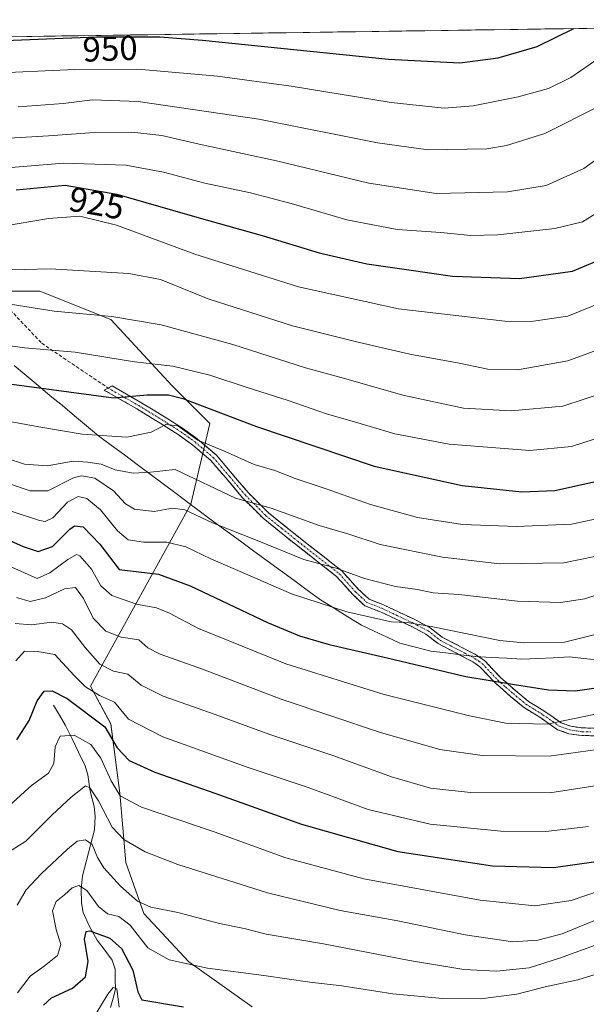
# Model space of a CAD drawing. Units: metres. Extents: x 596561 to 599983, y 4775384 to 4777747.
# Drawn here: x 599325 to 599489, y 4777459 to 4777743 of the extents above; entities that cross this region are included whole.
import ezdxf
from ezdxf.enums import TextEntityAlignment as Align

# ---------------------------------------------------------------- set-up
doc = ezdxf.new("R2010")
doc.units = ezdxf.units.M
doc.header["$MEASUREMENT"] = 0
doc.linetypes.add('TRAZO_Y_PUNTO', pattern=[1, 0.5, -0.25, 0, -0.25])
doc.linetypes.add('TRAZOSX2', pattern=[1.5, 1, -0.5])
for name, color, linetype, lineweight in [('Arbolado forestal CxS', 92, 'Continuous', 0), ('Camino', 19, 'TRAZOSX2', 0), ('Camino Cxs', 19, 'Continuous', 0), ('Camino eje', 19, 'TRAZO_Y_PUNTO', 0), ('Corriente natural lineal', 142, 'Continuous', 13), ('Curva de nivel maestra', 36, 'Continuous', 30), ('Curva de nivel normal', 36, 'Continuous', 0), ('Municipio', 9, 'Continuous', 13), ('Municipio CxS', 142, 'Continuous', 0), ('Pastizal CxS', 92, 'Continuous', 0), ('Rótulo de curva de nivel directora', 19, 'Continuous', 0), ('Senda', 19, 'TRAZOSX2', 0)]:
    doc.layers.add(name, color=color, linetype=linetype, lineweight=lineweight)
doc.styles.add('Arial', font='txt', dxfattribs={"height": 0.2})

# ---------------------------------------------------------------- blocks, each defined once
blk = doc.blocks.new('*U150')
at = {"layer": 'Arbolado forestal CxS', "color": 92, "linetype": 'Continuous', "lineweight": 0}
blk.add_polyline3d([(599314.6529, 4777664.4085, 909.8305), (599331.0085, 4777664.4085, 910.6966), (599351.4531, 4777656.2313, 908.0443), (599369.1717, 4777637.1509, 899.37), (599380.0753, 4777626.2479, 896.53), (599374.5593, 4777603.0345, 884.8389), (599345.6317, 4777550.4895, 854.0252), (599351.4469, 4777539.5863, 851.3142), (599354.0511, 4777519.6239, 844.294), (599355.7875, 4777499.6609, 836.8038), (599360.9953, 4777484.9051, 832.3826), (599374.0153, 4777471.0183, 829.1088), (599392.2445, 4777457.9985, 824.2402)], dxfattribs=at)
blk = doc.blocks.new('*U166')
at = {"layer": 'Curva de nivel normal', "color": 36, "linetype": 'Continuous', "lineweight": 0}
blk.add_polyline3d([(599324.06, 4777557.78, 855), (599326.57, 4777560.56, 855), (599330.37, 4777560.46, 855), (599335.33, 4777559.59, 855), (599340.94, 4777553.59, 855), (599344.22, 4777550.28, 855), (599348.24, 4777547.82, 855), (599352.52, 4777545.91, 855), (599356.6, 4777540.97, 855), (599366.48, 4777535.92, 855), (599390.81, 4777527.17, 855), (599408.36, 4777521.26, 855), (599425.71, 4777514.93, 855), (599443.54, 4777510.71, 855), (599463.89, 4777508.64, 855), (599476.86, 4777508.63, 855), (599489.22, 4777510.07, 855)], dxfattribs=at)
blk = doc.blocks.new('*U168')
at = {"layer": 'Curva de nivel normal', "color": 36, "linetype": 'Continuous', "lineweight": 0}
blk.add_polyline3d([(599323.95, 4777568.53, 860), (599328.63, 4777568.18, 860), (599334.5, 4777568.97, 860), (599337.56, 4777568.45, 860), (599340.16, 4777566.71, 860), (599344.11, 4777561.67, 860), (599348.29, 4777556.85, 860), (599352.23, 4777554.8, 860), (599356.37, 4777553.94, 860), (599360.22, 4777550.75, 860), (599366.55, 4777547.61, 860), (599381.59, 4777542.37, 860), (599397.34, 4777536.56, 860), (599415.8, 4777530.39, 860), (599432.38, 4777524.35, 860), (599443.65, 4777521.13, 860), (599455.22, 4777519.85, 860), (599478.02, 4777519.78, 860), (599491.71, 4777521.81, 860)], dxfattribs=at)
blk = doc.blocks.new('*U172')
at = {"layer": 'Curva de nivel normal', "color": 36, "linetype": 'Continuous', "lineweight": 0}
blk.add_polyline3d([(599322.34, 4777516.2, 845), (599328.65, 4777521.89, 845), (599333.5, 4777525.4, 845), (599335.07, 4777528.16, 845), (599335.48, 4777533.01, 845), (599336.93, 4777536.07, 845), (599340.97, 4777536.37, 845), (599345.68, 4777533.71, 845), (599348.57, 4777529.74, 845), (599351.63, 4777523.16, 845), (599354.22, 4777518.86, 845), (599360.36, 4777515.58, 845), (599381.3, 4777508.49, 845), (599401.91, 4777500.97, 845), (599424.41, 4777494.92, 845), (599457.94, 4777488.74, 845), (599473.74, 4777487.16, 845), (599484.23, 4777488.69, 845), (599499.96, 4777494.1, 845)], dxfattribs=at)
blk = doc.blocks.new('*U180')
at = {"layer": 'Curva de nivel normal', "color": 36, "linetype": 'Continuous', "lineweight": 0}
blk.add_polyline3d([(599346.23, 4777454.36, 820), (599350.64, 4777461.68, 820), (599352.16, 4777463.56, 820), (599353.24, 4777463.25, 820), (599353.85, 4777457.93, 820)], dxfattribs=at)
blk = doc.blocks.new('*U185')
at = {"layer": 'Curva de nivel normal', "color": 36, "linetype": 'Continuous', "lineweight": 0}
blk.add_polyline3d([(599321.26, 4777502.13, 840), (599326.99, 4777505.79, 840), (599334.55, 4777513.42, 840), (599340.06, 4777518.5, 840), (599344.17, 4777521.8, 840), (599345.42, 4777521.2, 840), (599347.98, 4777517.4, 840), (599351.86, 4777509.81, 840), (599355.2, 4777506.29, 840), (599361.42, 4777502.71, 840), (599370.81, 4777499.06, 840), (599396.65, 4777490.89, 840), (599417.57, 4777485.84, 840), (599434.23, 4777482.84, 840), (599453.69, 4777478.76, 840), (599467.37, 4777476.78, 840), (599474.64, 4777477.2, 840), (599481.66, 4777479.06, 840), (599493.56, 4777483.99, 840)], dxfattribs=at)
blk = doc.blocks.new('*U216')
at = {"layer": 'Curva de nivel normal', "color": 36, "linetype": 'Continuous', "lineweight": 0}
blk.add_polyline3d([(599324.57, 4777462.06, 830), (599328.19, 4777466.84, 830), (599332.32, 4777469.72, 830), (599336.11, 4777472.84, 830), (599337.11, 4777475.99, 830), (599335.77, 4777480.33, 830), (599334.65, 4777485.71, 830), (599335.73, 4777488.41, 830), (599338.14, 4777490.29, 830), (599340.32, 4777492.29, 830), (599342.25, 4777493.01, 830), (599344.56, 4777491.6, 830), (599347.9, 4777486.91, 830), (599350.52, 4777484.86, 830), (599353.76, 4777484.04, 830), (599357.08, 4777481.56, 830), (599362.13, 4777475.05, 830), (599368.28, 4777471.52, 830), (599379.41, 4777469.13, 830), (599395.56, 4777467.02, 830), (599408.9, 4777465.12, 830), (599418.06, 4777464.06, 830), (599432.82, 4777461.73, 830), (599447.14, 4777460.37, 830), (599458.1, 4777460.33, 830), (599468.56, 4777461.68, 830), (599476.75, 4777463.74, 830), (599486.1, 4777465.84, 830), (599496.38, 4777468.99, 830)], dxfattribs=at)
blk = doc.blocks.new('*U228')
at = {"layer": 'Curva de nivel normal', "color": 36, "linetype": 'Continuous', "lineweight": 0}
blk.add_polyline3d([(599324.46, 4777487.36, 835), (599327.1, 4777491.79, 835), (599331.48, 4777496.46, 835), (599338.99, 4777503.52, 835), (599341.78, 4777505.82, 835), (599344.15, 4777506.22, 835), (599346.14, 4777504.88, 835), (599347.64, 4777501.06, 835), (599349.47, 4777498.12, 835), (599354.24, 4777492.8, 835), (599359.19, 4777488.47, 835), (599363.03, 4777486.79, 835), (599370.8, 4777485.24, 835), (599382.79, 4777482.04, 835), (599389.9, 4777480.57, 835), (599396.29, 4777479, 835), (599412.79, 4777476.17, 835), (599437.63, 4777471.37, 835), (599453.27, 4777468.81, 835), (599462.65, 4777468.26, 835), (599472.08, 4777469.24, 835), (599480.86, 4777472.07, 835), (599495.44, 4777477.34, 835)], dxfattribs=at)
blk = doc.blocks.new('*U249')
at = {"layer": 'Curva de nivel maestra', "color": 36, "linetype": 'Continuous', "lineweight": 30}
blk.add_polyline3d([(599324.44, 4777535.03, 850), (599327.96, 4777540.57, 850), (599330.24, 4777546.3, 850), (599332.24, 4777549.06, 850), (599334.57, 4777549.2, 850), (599338.9, 4777546.94, 850), (599349.75, 4777538.76, 850), (599353.34, 4777532.69, 850), (599356.78, 4777529.08, 850), (599364.2, 4777525.67, 850), (599381.44, 4777519.61, 850), (599406.46, 4777510.67, 850), (599434.21, 4777502.77, 850), (599461.5, 4777498.72, 850), (599479.08, 4777498.19, 850), (599491.46, 4777499.97, 850)], dxfattribs=at)
blk = doc.blocks.new('*U253')
at = {"layer": 'Curva de nivel maestra', "color": 36, "linetype": 'Continuous', "lineweight": 30}
blk.add_polyline3d([(599332.09, 4777458.46, 825), (599334.37, 4777460.62, 825), (599340.44, 4777463.41, 825), (599344.21, 4777466.62, 825), (599344.97, 4777471.13, 825), (599343.94, 4777477.54, 825), (599344.36, 4777479.78, 825), (599345.44, 4777479.96, 825), (599351.23, 4777477.86, 825), (599354.58, 4777474.82, 825), (599357.8, 4777468.56, 825), (599359.24, 4777462.37, 825), (599360.4, 4777460, 825), (599372.49, 4777458.01, 825)], dxfattribs=at)

msp = doc.modelspace()

# ---------------------------------------------------------------- linework, layer by layer
at = {"layer": 'Arbolado forestal CxS', "color": 92, "linetype": 'Continuous', "lineweight": 0}
msp.add_polyline3d([(599314.65, 4777664.41, 909.83), (599331.01, 4777664.41, 910.7), (599351.45, 4777656.23, 908.04), (599369.17, 4777637.15, 899.37), (599380.08, 4777626.25, 896.53), (599374.56, 4777603.03, 884.84), (599345.63, 4777550.49, 854.03), (599351.45, 4777539.59, 851.31), (599354.05, 4777519.62, 844.29), (599355.79, 4777499.66, 836.8), (599361, 4777484.91, 832.38), (599374.02, 4777471.02, 829.11), (599392.24, 4777458, 824.24)], dxfattribs=at)
at = {"layer": 'Camino', "color": 19, "linetype": 'TRAZOSX2', "lineweight": 0}
for points in [[(599492.27, 4777536.19), (599487.3, 4777536.25), (599483.57, 4777536.79), (599480.3, 4777537.94), (599475.46, 4777541.34), (599470.46, 4777544.44), (599466.74, 4777547.56), (599462.3, 4777551.43), (599457.91, 4777556.12), (599455.88, 4777557.53), (599445.83, 4777562.79), (599442.35, 4777565.5), (599438.24, 4777567.67), (599429.26, 4777571.91), (599424.73, 4777573.7), (599421.25, 4777576.92), (599416.59, 4777582.13), (599404.7, 4777591.43), (599395.38, 4777598.95), (599389.47, 4777604.85), (599380.34, 4777615.58), (599375.13, 4777620.02), (599371.16, 4777622.88), (599367, 4777625.57), (599358.98, 4777630.47), (599349.57, 4777635.9), (599350.72, 4777636.5)], [(599350.72, 4777636.5), (599351.87, 4777637.11), (599360.1, 4777632.36), (599368.24, 4777627.39), (599372.4, 4777624.7), (599376.38, 4777621.85), (599381.85, 4777617.19), (599391.09, 4777606.34), (599396.86, 4777600.58), (599406.08, 4777593.15), (599418.1, 4777583.75), (599422.82, 4777578.47), (599425.93, 4777575.6), (599430.15, 4777573.92), (599439.13, 4777569.69), (599443.52, 4777567.37), (599447.01, 4777564.66), (599456.95, 4777559.47), (599459.31, 4777557.84), (599463.83, 4777553.01), (599468.16, 4777549.23), (599471.88, 4777546.12), (599476.65, 4777543.2), (599481.32, 4777539.92), (599484.1, 4777538.93), (599487.47, 4777538.45), (599492.16, 4777538.4)]]:
    msp.add_lwpolyline(points, dxfattribs=at)
at = {"layer": 'Camino Cxs', "color": 19, "linetype": 'Continuous', "lineweight": 0}
msp.add_polyline3d([(599492.27, 4777536.19, 866.87), (599487.3, 4777536.25, 867.5), (599483.57, 4777536.79, 868.21), (599480.3, 4777537.94, 869.17), (599477.88, 4777539.64, 869.97), (599475.46, 4777541.34, 870.62), (599472.96, 4777542.89, 871.34), (599470.46, 4777544.44, 872.02), (599466.74, 4777547.56, 873.14), (599464.52, 4777549.5, 873.93), (599462.3, 4777551.43, 874.66), (599460.11, 4777553.78, 875.45), (599457.91, 4777556.12, 876.19), (599455.88, 4777557.53, 876.61), (599452.53, 4777559.28, 877.18), (599449.18, 4777561.04, 877.54), (599445.83, 4777562.79, 878.01), (599442.35, 4777565.5, 878.69), (599438.24, 4777567.67, 879.29), (599433.75, 4777569.79, 880.05), (599429.26, 4777571.91, 880.81), (599424.73, 4777573.7, 881.18), (599421.25, 4777576.92, 882.1), (599418.92, 4777579.53, 883), (599416.59, 4777582.13, 883.72), (599413.62, 4777584.46, 884.48), (599410.65, 4777586.78, 885.15), (599407.67, 4777589.11, 885.72), (599404.7, 4777591.43, 886.16), (599401.59, 4777593.94, 886.81), (599398.49, 4777596.44, 887.38), (599395.38, 4777598.95, 888.24), (599392.43, 4777601.9, 889.09), (599389.47, 4777604.85, 889.93), (599386.43, 4777608.43, 891.21), (599383.38, 4777612, 892.09), (599380.34, 4777615.58, 893.1), (599377.74, 4777617.8, 893.41), (599375.13, 4777620.02, 893.8), (599371.16, 4777622.88, 893.58), (599367, 4777625.57, 895.03), (599362.99, 4777628.02, 897.02), (599358.98, 4777630.47, 898.34), (599355.84, 4777632.28, 899.28), (599352.71, 4777634.09, 900.1), (599349.57, 4777635.9, 900.55), (599351.87, 4777637.11, 901.14), (599355.98, 4777634.73, 900.31), (599360.1, 4777632.36, 898.94), (599364.17, 4777629.88, 897.68), (599368.24, 4777627.39, 896.14), (599372.4, 4777624.7, 894.74), (599376.38, 4777621.85, 894.91), (599379.12, 4777619.52, 894.34), (599381.85, 4777617.19, 893.82), (599384.93, 4777613.57, 892.68), (599388.01, 4777609.96, 891.81), (599391.09, 4777606.34, 890.66), (599393.98, 4777603.46, 889.88), (599396.86, 4777600.58, 889.05), (599399.93, 4777598.1, 888.25), (599403.01, 4777595.63, 887.64), (599406.08, 4777593.15, 886.93), (599409.09, 4777590.8, 886.43), (599412.09, 4777588.45, 885.99), (599415.1, 4777586.1, 885.3), (599418.1, 4777583.75, 884.71), (599420.46, 4777581.11, 883.97), (599422.82, 4777578.47, 882.99), (599425.93, 4777575.6, 882.18), (599430.15, 4777573.92, 881.89), (599434.64, 4777571.81, 880.97), (599439.13, 4777569.69, 880.22), (599443.52, 4777567.37, 879.5), (599447.01, 4777564.66, 878.83), (599450.32, 4777562.93, 878.28), (599453.64, 4777561.2, 877.88), (599456.95, 4777559.47, 877.39), (599459.31, 4777557.84, 876.86), (599461.57, 4777555.43, 876.1), (599463.83, 4777553.01, 875.3), (599466, 4777551.12, 874.6), (599468.16, 4777549.23, 873.9), (599471.88, 4777546.12, 872.73), (599474.27, 4777544.66, 872.09), (599476.65, 4777543.2, 871.3), (599478.99, 4777541.56, 870.64), (599481.32, 4777539.92, 870.01), (599484.1, 4777538.93, 869.36), (599487.47, 4777538.45, 868.76), (599492.16, 4777538.4, 868.21)], dxfattribs=at)
at = {"layer": 'Camino eje', "color": 19, "linetype": 'TRAZO_Y_PUNTO', "lineweight": 0}
msp.add_lwpolyline([(599350.72, 4777636.5), (599359.54, 4777631.42), (599367.62, 4777626.48), (599371.78, 4777623.79), (599373.77, 4777622.37), (599375.76, 4777620.94), (599381.1, 4777616.39), (599385.72, 4777610.96), (599390.28, 4777605.6), (599396.12, 4777599.77), (599400.78, 4777596.01), (599405.39, 4777592.29), (599417.35, 4777582.94), (599422.04, 4777577.7), (599423.59, 4777576.26), (599425.33, 4777574.65), (599427.6, 4777573.76), (599429.71, 4777572.92), (599434.2, 4777570.8), (599438.69, 4777568.68), (599442.94, 4777566.44), (599444.68, 4777565.08), (599446.42, 4777563.73), (599451.45, 4777561.1), (599456.42, 4777558.5), (599457.6, 4777557.69), (599458.61, 4777556.98), (599463.07, 4777552.22), (599465.29, 4777550.29), (599467.45, 4777548.4), (599469.31, 4777546.84), (599471.17, 4777545.28), (599473.67, 4777543.73), (599476.06, 4777542.27), (599480.81, 4777538.93), (599482.45, 4777538.36), (599483.84, 4777537.86), (599485.7, 4777537.59), (599487.39, 4777537.35), (599489.87, 4777537.32)], dxfattribs=at)
at = {"layer": 'Corriente natural lineal', "color": 142, "linetype": 'Continuous', "lineweight": 13}
msp.add_polyline3d([(599335, 4777545, 848.18), (599336.72, 4777542.09, 846.91), (599338.44, 4777539.19, 845.98), (599340.32, 4777535.31, 844.25), (599342.21, 4777531.44, 842.87), (599344.1, 4777527.56, 842.18), (599344.82, 4777524.92, 841.31), (599345.49, 4777520.18, 839.66), (599346.68, 4777515.84, 838.21), (599346.95, 4777512.97, 837.45), (599346.8, 4777509.11, 835.97), (599345.64, 4777504.68, 834.46), (599344.49, 4777500.25, 832.82), (599343.33, 4777495.82, 831.03), (599342.96, 4777491.97, 829.58), (599343.06, 4777488.05, 828.13), (599343.56, 4777485.26, 826.93), (599345.34, 4777481.15, 825.53), (599347.55, 4777477.23, 824), (599349.72, 4777474.34, 823.01), (599351.88, 4777471.46, 821.97), (599352.76, 4777468.88, 821.55), (599352.79, 4777466.01, 820.8), (599352.81, 4777463.14, 820.14), (599352.12, 4777460.49, 819.36), (599351.43, 4777457.84, 818.47)], dxfattribs=at)
at = {"layer": 'Curva de nivel maestra', "color": 36, "linetype": 'Continuous', "lineweight": 30}
for points in [[(599324.17, 4777693.63, 925), (599338.3, 4777695.02, 925), (599353.23, 4777692.38, 925), (599377.62, 4777685.39, 925), (599395.12, 4777680.46, 925), (599411.55, 4777675.52, 925), (599425.34, 4777672.33, 925), (599436.77, 4777670.68, 925), (599449.97, 4777668.77, 925), (599469.32, 4777668.06, 925), (599484.6, 4777670.18, 925), (599491.66, 4777673.17, 925), (599500.94, 4777679.91, 925), (599506.66, 4777684.84, 925), (599511.38, 4777690.12, 925), (599515.09, 4777696.2, 925), (599521.28, 4777708.58, 925), (599529.21, 4777719.66, 925), (599535.51, 4777725.19, 925), (599546.88, 4777731.39, 925), (599558.32, 4777735.85, 925), (599578.76, 4777741.53, 925)], [(599311.14, 4777736.32, 950), (599347.42, 4777737.77, 950), (599365.58, 4777737.75, 950), (599377.9, 4777736.79, 950), (599431.5, 4777731.32, 950), (599452.13, 4777730.26, 950), (599463.13, 4777731.7, 950), (599474.36, 4777735.01, 950), (599485, 4777740.18, 950)], [(599320.04, 4777637.97, 900), (599352.23, 4777633.69, 900), (599361.98, 4777634.56, 900), (599368.14, 4777634.49, 900), (599372.21, 4777633.52, 900), (599393.48, 4777625.44, 900), (599427.44, 4777613.94, 900), (599452.8, 4777608.34, 900), (599470, 4777606.55, 900), (599479.53, 4777606.96, 900), (599491.21, 4777609.57, 900)], [(599321.35, 4777593.04, 875), (599326.21, 4777590.76, 875), (599330.58, 4777589.34, 875), (599334.66, 4777590.8, 875), (599339.72, 4777595.81, 875), (599341.05, 4777596.71, 875), (599343.47, 4777596.44, 875), (599348.34, 4777591.45, 875), (599353.89, 4777584.12, 875), (599365.28, 4777582.8, 875), (599374.35, 4777579.41, 875), (599383.28, 4777575.18, 875), (599396.62, 4777568.91, 875), (599405.89, 4777565.03, 875), (599414.42, 4777562.48, 875), (599431.59, 4777558.58, 875), (599453.82, 4777553.27, 875), (599467.88, 4777551.02, 875), (599477.64, 4777549.42, 875), (599485.39, 4777549.2, 875), (599494.11, 4777550.41, 875)]]:
    msp.add_polyline3d(points, dxfattribs=at)
at = {"layer": 'Curva de nivel normal', "color": 36, "linetype": 'Continuous', "lineweight": 0}
for points in [[(599306.8, 4777726.81, 945), (599341.14, 4777728.4, 945), (599359.29, 4777728.42, 945), (599382.2, 4777726.43, 945), (599403.45, 4777723.59, 945), (599432.28, 4777718.89, 945), (599447.56, 4777717.21, 945), (599455.98, 4777717.9, 945), (599468.9, 4777720.51, 945), (599477.63, 4777722.88, 945), (599484.16, 4777726.03, 945), (599495.3, 4777733.77, 945), (599501.71, 4777740.42, 945)], [(599307.49, 4777698.81, 930), (599337.8, 4777701.38, 930), (599355.78, 4777700.78, 930), (599366.63, 4777698.78, 930), (599378.62, 4777695.59, 930), (599391.74, 4777692.79, 930), (599403.5, 4777689.72, 930), (599419.58, 4777685.04, 930), (599434.09, 4777682.24, 930), (599446.6, 4777681.38, 930), (599455.26, 4777680.48, 930), (599463.11, 4777680.66, 930), (599479.53, 4777682.48, 930), (599487.46, 4777684.46, 930), (599491.81, 4777687.12, 930), (599498.88, 4777692.78, 930), (599506.37, 4777699.79, 930), (599510.74, 4777705.97, 930), (599516.56, 4777717.25, 930), (599523.38, 4777727.78, 930), (599526.96, 4777731.62, 930), (599529.87, 4777733.49, 930), (599546.86, 4777741.07, 930)], [(599307.57, 4777707.68, 935), (599333.55, 4777709.19, 935), (599346.83, 4777710.2, 935), (599357.58, 4777710.33, 935), (599366.24, 4777709.36, 935), (599376.92, 4777706.88, 935), (599399.3, 4777702.05, 935), (599425.83, 4777695.61, 935), (599445.32, 4777692.6, 935), (599465.86, 4777693.06, 935), (599476.99, 4777694.94, 935), (599487.9, 4777699.82, 935), (599498.23, 4777707.28, 935), (599508.42, 4777719.36, 935), (599518.12, 4777735.67, 935), (599522.45, 4777740.72, 935)], [(599324.74, 4777717.61, 940), (599337.76, 4777718.53, 940), (599346.18, 4777719.66, 940), (599359.38, 4777719.16, 940), (599394.12, 4777714.01, 940), (599428.36, 4777707.24, 940), (599442.94, 4777705.16, 940), (599459.85, 4777705.5, 940), (599465.57, 4777706.41, 940), (599476.61, 4777709.87, 940), (599492.5, 4777717.91, 940), (599501.56, 4777724.79, 940), (599507.79, 4777733.26, 940), (599511.81, 4777740.57, 940)], [(599493.89, 4777661.57, 920), (599483.26, 4777657.19, 920), (599472.68, 4777655.68, 920), (599465.13, 4777655.74, 920), (599434.44, 4777659.33, 920), (599405.63, 4777665.65, 920), (599375.7, 4777675.14, 920), (599353.15, 4777683.51, 920), (599342.56, 4777686.04, 920), (599333.5, 4777685.41, 920), (599315.37, 4777682.27, 920)], [(599492.38, 4777647.69, 915), (599483.28, 4777644.37, 915), (599468.76, 4777641.7, 915), (599460.18, 4777641.9, 915), (599451.89, 4777643.66, 915), (599437.67, 4777646.22, 915), (599421.91, 4777649.95, 915), (599403.9, 4777654.4, 915), (599379.51, 4777662.22, 915), (599365.86, 4777667.75, 915), (599356.68, 4777669.56, 915), (599334.05, 4777670.89, 915), (599319.07, 4777670.51, 915)], [(599494.66, 4777635.53, 910), (599481.76, 4777631.28, 910), (599466.9, 4777629.93, 910), (599453.16, 4777630.7, 910), (599435.64, 4777634.44, 910), (599418.59, 4777639.38, 910), (599407.58, 4777642.28, 910), (599386.65, 4777649.03, 910), (599366.04, 4777654.76, 910), (599351.79, 4777657.17, 910), (599335.15, 4777658.7, 910), (599322.49, 4777660.7, 910)], [(599314.92, 4777649.68, 905), (599326.57, 4777648.08, 905), (599341.24, 4777646.86, 905), (599358.36, 4777644.05, 905), (599369.4, 4777642.76, 905), (599380.05, 4777640.2, 905), (599390.76, 4777636.62, 905), (599402.63, 4777632.87, 905), (599413.66, 4777629.03, 905), (599422.68, 4777626.49, 905), (599433.38, 4777623.27, 905), (599449.02, 4777620.29, 905), (599472.33, 4777618.48, 905), (599484.31, 4777619.64, 905), (599497.33, 4777623.85, 905)], [(599317.06, 4777627.81, 895), (599330.75, 4777625.29, 895), (599343.27, 4777623.16, 895), (599356.1, 4777622.32, 895), (599363.12, 4777623.77, 895), (599367.38, 4777625.99, 895), (599370.8, 4777625.6, 895), (599376.56, 4777621.45, 895), (599384.44, 4777618.19, 895), (599392.83, 4777614.42, 895), (599398.8, 4777612.66, 895), (599404.65, 4777610.37, 895), (599413.26, 4777607.49, 895), (599426.35, 4777602.9, 895), (599439.93, 4777599.18, 895), (599452.87, 4777597.11, 895), (599468.46, 4777596.54, 895), (599484.29, 4777597.24, 895), (599494.23, 4777599.32, 895)], [(599315.91, 4777617.95, 890), (599326.57, 4777614.49, 890), (599333.15, 4777614.07, 890), (599340.64, 4777615.4, 890), (599344.9, 4777615.12, 890), (599348.68, 4777614.57, 890), (599352.77, 4777612.87, 890), (599357.93, 4777611.92, 890), (599362.9, 4777612.27, 890), (599370.06, 4777612.96, 890), (599387.42, 4777604.7, 890), (599397.72, 4777601.82, 890), (599411.57, 4777596.84, 890), (599419.84, 4777594.4, 890), (599429.16, 4777591.38, 890), (599447.07, 4777587.74, 890), (599463.69, 4777585.78, 890), (599482.12, 4777586.08, 890), (599495.26, 4777588.73, 890)], [(599322.24, 4777608.84, 885), (599328.21, 4777606.85, 885), (599333.3, 4777606.89, 885), (599340.9, 4777610.68, 885), (599343.12, 4777611.18, 885), (599346.9, 4777610.45, 885), (599352.24, 4777606.83, 885), (599355.71, 4777603.06, 885), (599358.34, 4777601.59, 885), (599364.01, 4777600.9, 885), (599369.3, 4777601.85, 885), (599372.8, 4777601.35, 885), (599380.77, 4777597.66, 885), (599394.14, 4777592.37, 885), (599407.12, 4777587.02, 885), (599416.44, 4777584.5, 885), (599424.63, 4777581.58, 885), (599433.56, 4777579.21, 885), (599439.9, 4777578.39, 885), (599444.39, 4777577.44, 885), (599451.86, 4777576.9, 885), (599468.74, 4777575.06, 885), (599481.1, 4777574.68, 885), (599488.15, 4777575.71, 885), (599498.64, 4777579.2, 885)], [(599322.77, 4777600.97, 880), (599330.91, 4777598.3, 880), (599332.53, 4777597.99, 880), (599334.76, 4777599.05, 880), (599338.98, 4777603.55, 880), (599342.08, 4777605.19, 880), (599344.56, 4777604.61, 880), (599348.52, 4777601.32, 880), (599353.4, 4777595.27, 880), (599356.52, 4777592.73, 880), (599360.9, 4777592.04, 880), (599367.66, 4777592, 880), (599373.13, 4777590.66, 880), (599380.29, 4777587.19, 880), (599391.64, 4777582.34, 880), (599403.54, 4777577.17, 880), (599419.56, 4777571.98, 880), (599432.3, 4777569.04, 880), (599436.93, 4777568.83, 880), (599443.83, 4777567.73, 880), (599463.66, 4777563.72, 880), (599470.48, 4777562.99, 880), (599482.29, 4777563.2, 880), (599495.4, 4777566.46, 880)], [(599322.91, 4777584.83, 870), (599330.24, 4777581.52, 870), (599333.9, 4777583.15, 870), (599339.07, 4777587.06, 870), (599341.62, 4777588.5, 870), (599342.55, 4777588.14, 870), (599345.92, 4777584.24, 870), (599348.57, 4777579.47, 870), (599351.76, 4777576.66, 870), (599358.94, 4777574.17, 870), (599364.62, 4777573.07, 870), (599368.4, 4777571.51, 870), (599376.74, 4777567.15, 870), (599401.94, 4777556.92, 870), (599430.32, 4777548.13, 870), (599454.91, 4777541.95, 870), (599465.36, 4777539.85, 870), (599477.26, 4777539.52, 870), (599493.06, 4777542.8, 870)], [(599324.26, 4777576.06, 865), (599328.24, 4777574.93, 865), (599332.67, 4777575.96, 865), (599338.13, 4777578.54, 865), (599341.27, 4777578.95, 865), (599343.62, 4777575.81, 865), (599346.4, 4777570.09, 865), (599350.04, 4777566.41, 865), (599354.51, 4777564.61, 865), (599359.53, 4777563.86, 865), (599362.19, 4777561.6, 865), (599365.76, 4777559.76, 865), (599377.95, 4777555.43, 865), (599400.57, 4777546.71, 865), (599429.2, 4777537.15, 865), (599446.39, 4777532.22, 865), (599458.59, 4777530.48, 865), (599477.84, 4777530.33, 865), (599491.81, 4777532.22, 865)]]:
    msp.add_polyline3d(points, dxfattribs=at)
at = {"layer": 'Municipio', "color": 9, "linetype": 'Continuous', "lineweight": 13}
msp.add_polyline3d([(599491.83, 4777558.12, 877.26), (599487.76, 4777558.52, 877.78), (599483.69, 4777558.92, 878.31), (599479.12, 4777558.71, 878.36), (599474.56, 4777558.5, 878.15), (599469.99, 4777558.29, 877.89), (599465.58, 4777558.55, 877.77), (599461.18, 4777558.81, 877.32), (599456.77, 4777559.07, 877.22), (599452.44, 4777559.58, 877.27), (599448.12, 4777560.1, 877.1), (599443.79, 4777560.61, 876.88), (599439.33, 4777561.73, 876.81), (599434.86, 4777562.86, 876.82), (599431.15, 4777564.61, 877.34), (599427.43, 4777566.36, 877.85), (599423.72, 4777568.11, 878.33), (599419.78, 4777570.54, 879.07), (599415.85, 4777572.96, 879.61), (599411.91, 4777575.39, 880.18), (599408.07, 4777578.21, 880.97), (599404.22, 4777581.03, 881.56), (599400.38, 4777583.85, 882), (599396.54, 4777586.66, 882.44), (599392.69, 4777589.48, 883.03), (599388.85, 4777592.3, 883.71), (599385, 4777595.12, 884.44), (599381.16, 4777597.94, 884.94), (599377.73, 4777600.51, 885.3), (599374.01, 4777603.29, 885.7), (599370.29, 4777606.07, 886.34), (599366.57, 4777608.85, 887.44), (599362.84, 4777611.62, 889.22), (599359.12, 4777614.4, 890.87), (599355.4, 4777617.18, 892.37), (599351.68, 4777619.96, 893.64), (599347.96, 4777622.74, 894.67), (599344.48, 4777625.63, 895.79), (599341, 4777628.52, 896.82), (599337.52, 4777631.41, 898.05), (599334.04, 4777634.29, 899.12), (599330.56, 4777637.18, 900.16), (599327.08, 4777640.07, 901.18), (599323.6, 4777642.96, 902.33)], dxfattribs=at)
msp.add_polyline3d([(599491.83, 4777558.12, 877.26), (599487.76, 4777558.52, 877.78), (599483.69, 4777558.92, 878.31), (599479.12, 4777558.71, 878.36), (599474.56, 4777558.5, 878.15), (599469.99, 4777558.29, 877.89), (599465.58, 4777558.55, 877.77), (599461.18, 4777558.81, 877.32), (599456.77, 4777559.07, 877.22), (599452.44, 4777559.58, 877.27), (599448.12, 4777560.1, 877.1), (599443.79, 4777560.61, 876.88), (599439.33, 4777561.73, 876.81), (599434.86, 4777562.86, 876.82), (599431.15, 4777564.61, 877.34), (599427.43, 4777566.36, 877.85), (599423.72, 4777568.11, 878.33), (599419.78, 4777570.54, 879.07), (599415.85, 4777572.96, 879.61), (599411.91, 4777575.39, 880.18), (599408.07, 4777578.21, 880.97), (599404.22, 4777581.03, 881.56), (599400.38, 4777583.85, 882), (599396.54, 4777586.66, 882.44), (599392.69, 4777589.48, 883.03), (599388.85, 4777592.3, 883.71), (599385, 4777595.12, 884.44), (599381.16, 4777597.94, 884.94), (599377.73, 4777600.51, 885.3), (599374.01, 4777603.29, 885.7), (599370.29, 4777606.07, 886.34), (599366.57, 4777608.85, 887.44), (599362.84, 4777611.62, 889.22), (599359.12, 4777614.4, 890.87), (599355.4, 4777617.18, 892.37), (599351.68, 4777619.96, 893.64), (599347.96, 4777622.74, 894.67), (599344.48, 4777625.63, 895.79), (599341, 4777628.52, 896.82), (599337.52, 4777631.41, 898.05), (599334.04, 4777634.29, 899.12), (599330.56, 4777637.18, 900.16), (599327.08, 4777640.07, 901.18), (599323.6, 4777642.96, 902.33)], dxfattribs=at)
at = {"layer": 'Municipio CxS', "color": 142, "linetype": 'Continuous', "lineweight": 0}
for points in [[(599322.31, 4777737.83, 950.59), (599327.28, 4777737.9, 950.53), (599332.26, 4777737.98, 950.26), (599337.23, 4777738.05, 950.15), (599342.21, 4777738.12, 949.93), (599347.19, 4777738.19, 949.95), (599352.16, 4777738.26, 949.78), (599357.14, 4777738.34, 949.55), (599362.12, 4777738.41, 949.6), (599367.09, 4777738.48, 949.8), (599372.07, 4777738.55, 950.24), (599377.04, 4777738.62, 950.58), (599382.02, 4777738.69, 950.84), (599387, 4777738.77, 950.95), (599391.97, 4777738.84, 951.29), (599396.95, 4777738.91, 951.48), (599401.93, 4777738.98, 951.77), (599406.9, 4777739.05, 952.08), (599411.88, 4777739.13, 952.26), (599416.86, 4777739.2, 952.51), (599421.83, 4777739.27, 952.93), (599426.81, 4777739.34, 952.95), (599431.78, 4777739.41, 953.18), (599436.76, 4777739.48, 953.49), (599441.74, 4777739.56, 953.65), (599446.71, 4777739.63, 953.72), (599451.69, 4777739.7, 953.84), (599456.67, 4777739.77, 953.76), (599461.64, 4777739.84, 953.31), (599466.62, 4777739.92, 952.79), (599471.59, 4777739.99, 952.33), (599476.57, 4777740.06, 951.44), (599481.55, 4777740.13, 950.43), (599486.52, 4777740.2, 949.43), (599491.5, 4777740.27, 948.35)], [(599323.6, 4777642.96, 902.33), (599327.08, 4777640.07, 901.18), (599330.56, 4777637.18, 900.16), (599334.04, 4777634.29, 899.12), (599337.52, 4777631.41, 898.05), (599341, 4777628.52, 896.82), (599344.48, 4777625.63, 895.79), (599347.96, 4777622.74, 894.67), (599351.68, 4777619.96, 893.64), (599355.4, 4777617.18, 892.37), (599359.12, 4777614.4, 890.87), (599362.84, 4777611.62, 889.22), (599366.57, 4777608.85, 887.44), (599370.29, 4777606.07, 886.34), (599374.01, 4777603.29, 885.7), (599377.73, 4777600.51, 885.3), (599381.16, 4777597.94, 884.94), (599385, 4777595.12, 884.44), (599388.85, 4777592.3, 883.71), (599392.69, 4777589.48, 883.03), (599396.54, 4777586.66, 882.44), (599400.38, 4777583.85, 882), (599404.22, 4777581.03, 881.56), (599408.07, 4777578.21, 880.97), (599411.91, 4777575.39, 880.18), (599415.85, 4777572.96, 879.61), (599419.78, 4777570.54, 879.07), (599423.72, 4777568.11, 878.33), (599427.43, 4777566.36, 877.85), (599431.15, 4777564.61, 877.34), (599434.86, 4777562.86, 876.82), (599439.33, 4777561.73, 876.81), (599443.79, 4777560.61, 876.88), (599448.12, 4777560.1, 877.1), (599452.44, 4777559.58, 877.27), (599456.77, 4777559.07, 877.22), (599461.18, 4777558.81, 877.32), (599465.58, 4777558.55, 877.77), (599469.99, 4777558.29, 877.89), (599474.56, 4777558.5, 878.15), (599479.12, 4777558.71, 878.36), (599483.69, 4777558.92, 878.31), (599487.76, 4777558.52, 877.78), (599491.83, 4777558.12, 877.26)], [(599491.83, 4777558.12, 877.26), (599487.76, 4777558.52, 877.78), (599483.69, 4777558.92, 878.31), (599479.12, 4777558.71, 878.36), (599474.56, 4777558.5, 878.15), (599469.99, 4777558.29, 877.89), (599465.58, 4777558.55, 877.77), (599461.18, 4777558.81, 877.32), (599456.77, 4777559.07, 877.22), (599452.44, 4777559.58, 877.27), (599448.12, 4777560.1, 877.1), (599443.79, 4777560.61, 876.88), (599439.33, 4777561.73, 876.81), (599434.86, 4777562.86, 876.82), (599431.15, 4777564.61, 877.34), (599427.43, 4777566.36, 877.85), (599423.72, 4777568.11, 878.33), (599419.78, 4777570.54, 879.07), (599415.85, 4777572.96, 879.61), (599411.91, 4777575.39, 880.18), (599408.07, 4777578.21, 880.97), (599404.22, 4777581.03, 881.56), (599400.38, 4777583.85, 882), (599396.54, 4777586.66, 882.44), (599392.69, 4777589.48, 883.03), (599388.85, 4777592.3, 883.71), (599385, 4777595.12, 884.44), (599381.16, 4777597.94, 884.94), (599377.73, 4777600.51, 885.3), (599374.01, 4777603.29, 885.7), (599370.29, 4777606.07, 886.34), (599366.57, 4777608.85, 887.44), (599362.84, 4777611.62, 889.22), (599359.12, 4777614.4, 890.87), (599355.4, 4777617.18, 892.37), (599351.68, 4777619.96, 893.64), (599347.96, 4777622.74, 894.67), (599344.48, 4777625.63, 895.79), (599341, 4777628.52, 896.82), (599337.52, 4777631.41, 898.05), (599334.04, 4777634.29, 899.12), (599330.56, 4777637.18, 900.16), (599327.08, 4777640.07, 901.18), (599323.6, 4777642.96, 902.33)]]:
    msp.add_polyline3d(points, dxfattribs=at)
at = {"layer": 'Pastizal CxS', "color": 92, "linetype": 'Continuous', "lineweight": 0}
for points in [[(599042.02, 4777733.79, 900.37), (599662.02, 4777742.73, 895.69)], [(599662.02, 4777742.73, 895.69), (599042.02, 4777733.79, 900.37)], [(599392.24, 4777458, 824.24), (599374.02, 4777471.02, 829.11), (599361, 4777484.91, 832.38), (599355.79, 4777499.66, 836.8), (599354.05, 4777519.62, 844.29), (599351.45, 4777539.59, 851.31), (599345.63, 4777550.49, 854.03), (599374.56, 4777603.03, 884.84), (599380.08, 4777626.25, 896.53), (599369.17, 4777637.15, 899.37), (599351.45, 4777656.23, 908.04), (599331.01, 4777664.41, 910.7), (599314.65, 4777664.41, 909.83)], [(599314.65, 4777664.41, 909.83), (599331.01, 4777664.41, 910.7), (599351.45, 4777656.23, 908.04), (599369.17, 4777637.15, 899.37), (599380.08, 4777626.25, 896.53), (599374.56, 4777603.03, 884.84), (599345.63, 4777550.49, 854.03), (599351.45, 4777539.59, 851.31), (599354.05, 4777519.62, 844.29), (599355.79, 4777499.66, 836.8), (599361, 4777484.91, 832.38), (599374.02, 4777471.02, 829.11), (599392.24, 4777458, 824.24)]]:
    msp.add_polyline3d(points, dxfattribs=at)
at = {"layer": 'Senda', "color": 19, "linetype": 'TRAZOSX2', "lineweight": 0}
msp.add_lwpolyline([(599123.77, 4777734.97), (599129.18, 4777691.73), (599138.7, 4777662.89), (599147.83, 4777622.81), (599160.93, 4777601.77), (599179.58, 4777597.8), (599181.17, 4777599.79), (599191.88, 4777615.27), (599209.35, 4777635.9), (599216.09, 4777642.25), (599233.16, 4777643.84), (599241.1, 4777651.78), (599247.84, 4777657.33), (599266.89, 4777661.7), (599283.17, 4777666.46), (599294.67, 4777664.48), (599311.34, 4777667.26), (599317.3, 4777664.48), (599331.58, 4777649.4), (599350.72, 4777636.5)], dxfattribs=at)

# ---------------------------------------------------------------- block references
at = {"layer": 'Arbolado forestal CxS', "color": 92, "linetype": 'Continuous', "lineweight": 0}
msp.add_blockref('*U150', (0, 0), dxfattribs=at)
at = {"layer": 'Curva de nivel maestra', "color": 36, "linetype": 'Continuous', "lineweight": 30}
for name in ['*U253', '*U249']:
    msp.add_blockref(name, (0, 0), dxfattribs=at)
at = {"layer": 'Curva de nivel normal', "color": 36, "linetype": 'Continuous', "lineweight": 0}
for name in ['*U180', '*U216', '*U228', '*U185', '*U172', '*U166', '*U168']:
    msp.add_blockref(name, (0, 0), dxfattribs=at)

# ---------------------------------------------------------------- texts
at = {"layer": 'Rótulo de curva de nivel directora', "color": 19, "linetype": 'Continuous', "lineweight": 0, "style": 'Arial'}
for s, rotation, p in [('950', 2.2888, (599351.28, 4777734.39)), ('925', -10.0276, (599347.41, 4777689.83))]:
    msp.add_text(s, height=7, rotation=rotation, dxfattribs=at).set_placement(p, align=Align.MIDDLE_CENTER)

doc.saveas('drawing.dxf')
